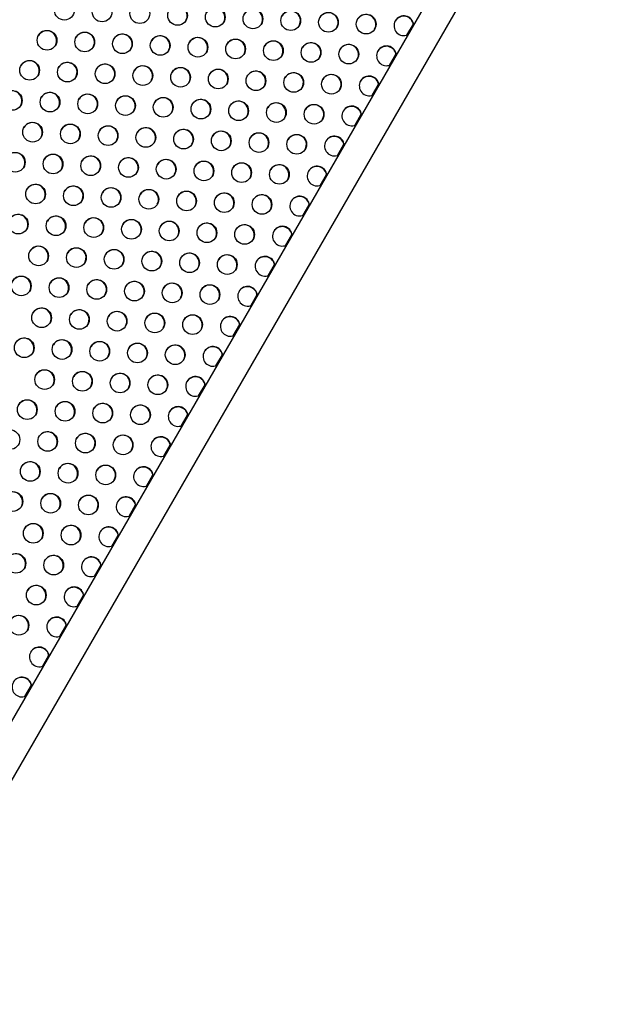
# Model space of a CAD drawing. Extents: x 1631 to 2613, y 1791 to 2459.
# Drawn here: x 2495 to 2522, y 2226 to 2270 of the extents above; entities that cross this region are included whole.
import ezdxf

# ---------------------------------------------------------------- set-up
doc = ezdxf.new("R2010")
doc.units = 0
doc.header["$LTSCALE"] = 0.125
doc.header["$MEASUREMENT"] = 0
doc.layers.add('CONTOUR', color=7, linetype='CONTINUOUS')

msp = doc.modelspace()

# ---------------------------------------------------------------- linework, layer by layer
at = {"layer": 'CONTOUR'}
for p, q in [((2520.52414, 2283.42611), (2486.47819, 2224.4568)), ((2487.61702, 2223.7993), (2521.66297, 2282.76861)), ((2512.35605, 2269.33895), (2512.6397, 2269.83026)), ((2511.588, 2268.00866), (2511.87166, 2268.49998)), ((2510.81996, 2266.67838), (2511.10362, 2267.16969)), ((2510.05192, 2265.34809), (2510.33558, 2265.83941)), ((2509.28388, 2264.01781), (2509.56754, 2264.50912)), ((2508.51584, 2262.68752), (2508.7995, 2263.17883)), ((2507.7478, 2261.35723), (2508.03146, 2261.84855)), ((2506.97976, 2260.02695), (2507.26342, 2260.51826)), ((2506.21172, 2258.69666), (2506.49538, 2259.18797)), ((2505.44368, 2257.36638), (2505.72734, 2257.85769)), ((2504.67563, 2256.03609), (2504.95929, 2256.5274)), ((2503.90759, 2254.7058), (2504.19125, 2255.19712)), ((2503.13955, 2253.37552), (2503.42321, 2253.86683)), ((2502.37151, 2252.04523), (2502.65517, 2252.53654)), ((2501.60347, 2250.71495), (2501.88713, 2251.20626)), ((2500.83543, 2249.38466), (2501.11909, 2249.87597)), ((2500.06739, 2248.05437), (2500.35105, 2248.54569)), ((2499.29935, 2246.72409), (2499.58301, 2247.2154)), ((2498.53131, 2245.3938), (2498.81497, 2245.88511)), ((2497.76327, 2244.06352), (2498.04692, 2244.55483)), ((2496.99522, 2242.73323), (2497.27888, 2243.22454)), ((2496.22718, 2241.40294), (2496.51084, 2241.89426)), ((2495.45914, 2240.07266), (2495.7428, 2240.56397))]:
    msp.add_line(p, q, dxfattribs=at)
for centre in [(2497.20214, 2270.44383), (2498.87099, 2270.36717), (2500.53984, 2270.29052), (2502.20869, 2270.21387), (2503.87754, 2270.13721), (2505.54639, 2270.06056), (2507.21525, 2269.98391), (2508.8841, 2269.90725), (2510.55295, 2269.8306), (2496.4341, 2269.11354), (2498.10295, 2269.03689), (2499.7718, 2268.96023), (2501.44065, 2268.88358), (2503.1095, 2268.80693), (2504.77835, 2268.73027), (2506.4472, 2268.65362), (2508.11605, 2268.57697), (2509.7849, 2268.50031), (2495.66606, 2267.78326), (2497.33491, 2267.7066), (2499.00376, 2267.62995), (2500.67261, 2267.55329), (2502.34146, 2267.47664), (2504.01031, 2267.39999), (2505.67916, 2267.32333), (2507.34801, 2267.24668), (2509.01686, 2267.17003), (2494.89802, 2266.45297), (2496.56687, 2266.37632), (2498.23572, 2266.29966), (2499.90457, 2266.22301), (2501.57342, 2266.14635), (2503.24227, 2266.0697), (2504.91112, 2265.99305), (2506.57997, 2265.91639), (2508.24882, 2265.83974), (2495.79883, 2265.04603), (2497.46768, 2264.96938), (2499.13653, 2264.89272), (2500.80538, 2264.81607), (2502.47423, 2264.73941), (2504.14308, 2264.66276), (2505.81193, 2264.58611), (2507.48078, 2264.50945), (2495.03079, 2263.71574), (2496.69964, 2263.63909), (2498.36849, 2263.56244), (2500.03734, 2263.48578), (2501.70619, 2263.40913), (2503.37504, 2263.33248), (2505.04389, 2263.25582), (2506.71274, 2263.17917), (2495.9316, 2262.3088), (2497.60045, 2262.23215), (2499.2693, 2262.1555), (2500.93815, 2262.07884), (2502.607, 2262.00219), (2504.27585, 2261.92554), (2505.9447, 2261.84888), (2495.16356, 2260.97852), (2496.83241, 2260.90186), (2498.50126, 2260.82521), (2500.17011, 2260.74856), (2501.83896, 2260.6719), (2503.50781, 2260.59525), (2505.17666, 2260.5186), (2496.06437, 2259.57158), (2497.73322, 2259.49492), (2499.40207, 2259.41827), (2501.07092, 2259.34162), (2502.73977, 2259.26496), (2504.40862, 2259.18831), (2495.29632, 2258.24129), (2496.96517, 2258.16464), (2498.63403, 2258.08798), (2500.30288, 2258.01133), (2501.97173, 2257.93468), (2503.64058, 2257.85802), (2496.19713, 2256.83435), (2497.86598, 2256.7577), (2499.53483, 2256.68104), (2501.20369, 2256.60439), (2502.87254, 2256.52774), (2495.42909, 2255.50407), (2497.09794, 2255.42741), (2498.76679, 2255.35076), (2500.43564, 2255.2741), (2502.10449, 2255.19745), (2496.3299, 2254.09713), (2497.99875, 2254.02047), (2499.6676, 2253.94382), (2501.33645, 2253.86716), (2495.56186, 2252.76684), (2497.23071, 2252.69019), (2498.89956, 2252.61353), (2500.56841, 2252.53688), (2494.79382, 2251.43655), (2496.46267, 2251.3599), (2498.13152, 2251.28325), (2499.80037, 2251.20659), (2495.69463, 2250.02961), (2497.36348, 2249.95296), (2499.03233, 2249.87631), (2494.92659, 2248.69933), (2496.59544, 2248.62267), (2498.26429, 2248.54602), (2495.8274, 2247.29239), (2497.49625, 2247.21573), (2495.05936, 2245.9621), (2496.72821, 2245.88545), (2495.96017, 2244.55516), (2495.19213, 2243.22488)]:
    msp.add_circle(centre, 0.43646, dxfattribs=at)
for centre, radius, start, end in [((2502.19869, 2270.19862), 0.43752, 331.256704, 148.743295), ((2503.86754, 2270.12197), 0.43752, 331.256937, 148.743064), ((2505.53639, 2270.04531), 0.43752, 331.256754, 148.743246), ((2507.20524, 2269.96866), 0.43752, 331.256649, 148.74335), ((2508.87409, 2269.892), 0.43752, 331.256875, 148.743126), ((2510.54294, 2269.81535), 0.43752, 331.256784, 148.743216), ((2512.22124, 2269.75406), 0.43658, 5.708513, 294.291487), ((2512.21181, 2269.73844), 0.43767, 5.827515, 148.715618), ((2496.4241, 2269.09829), 0.43752, 331.256633, 148.743366), ((2498.09295, 2269.02164), 0.43752, 331.256878, 148.743122), ((2499.7618, 2268.94499), 0.43752, 331.25658, 148.743419), ((2501.43065, 2268.86833), 0.43752, 331.256736, 148.743264), ((2503.0995, 2268.79168), 0.43752, 331.256656, 148.743343), ((2504.76835, 2268.71503), 0.43752, 331.256732, 148.743268), ((2506.4372, 2268.63837), 0.43752, 331.256676, 148.743324), ((2508.10605, 2268.56172), 0.43752, 331.256717, 148.743282), ((2509.7749, 2268.48506), 0.43752, 331.25674, 148.74326), ((2511.4532, 2268.42378), 0.43658, 5.708513, 294.291487), ((2511.44377, 2268.40815), 0.43767, 5.827515, 148.715856), ((2495.65606, 2267.76801), 0.43752, 331.25685, 148.743151), ((2497.32491, 2267.69136), 0.43752, 331.256788, 148.743212), ((2498.99376, 2267.6147), 0.43752, 331.256933, 148.743068), ((2500.66261, 2267.53805), 0.43752, 331.256759, 148.743241), ((2502.33146, 2267.46139), 0.43752, 331.256687, 148.743312), ((2504.00031, 2267.38474), 0.43752, 331.256626, 148.743373), ((2505.66916, 2267.30809), 0.43752, 331.256776, 148.743224), ((2507.33801, 2267.23143), 0.43752, 331.256672, 148.743327), ((2509.00686, 2267.15478), 0.43752, 331.256679, 148.743321), ((2510.68516, 2267.09349), 0.43658, 5.708513, 294.291487), ((2510.67573, 2267.07787), 0.43767, 5.827515, 148.71558), ((2494.88801, 2266.43772), 0.43752, 331.25675, 148.74325), ((2496.55687, 2266.36107), 0.43752, 331.256878, 148.743123), ((2498.22572, 2266.28442), 0.43752, 331.256823, 148.743177), ((2499.89457, 2266.20776), 0.43752, 331.256831, 148.743169), ((2501.56342, 2266.13111), 0.43752, 331.256692, 148.743307), ((2503.23227, 2266.05445), 0.43752, 331.256818, 148.743182), ((2504.90112, 2265.9778), 0.43752, 331.256759, 148.743241), ((2506.56997, 2265.90115), 0.43752, 331.25666, 148.743339), ((2508.23882, 2265.82449), 0.43752, 331.256734, 148.743266), ((2509.91712, 2265.7632), 0.43658, 5.708513, 294.291487), ((2509.90769, 2265.74758), 0.43767, 5.827515, 148.715928), ((2495.78882, 2265.03078), 0.43752, 331.256855, 148.743146), ((2497.45767, 2264.95413), 0.43752, 331.256757, 148.743243), ((2499.12653, 2264.87748), 0.43752, 331.256761, 148.743239), ((2500.79538, 2264.80082), 0.43752, 331.25683, 148.74317), ((2502.46423, 2264.72417), 0.43752, 331.256751, 148.743249), ((2504.13308, 2264.64751), 0.43752, 331.256777, 148.743223), ((2505.80193, 2264.57086), 0.43752, 331.256974, 148.743026), ((2507.47078, 2264.49421), 0.43752, 331.256645, 148.743354), ((2509.14908, 2264.43292), 0.43658, 5.708513, 294.291487), ((2509.13964, 2264.4173), 0.43767, 5.827515, 148.715816), ((2495.02078, 2263.7005), 0.43752, 331.256683, 148.743316), ((2496.68963, 2263.62384), 0.43752, 331.256888, 148.743112), ((2498.35848, 2263.54719), 0.43752, 331.256578, 148.743421), ((2500.02733, 2263.47054), 0.43752, 331.256853, 148.743147), ((2501.69618, 2263.39388), 0.43752, 331.256629, 148.743371), ((2503.36504, 2263.31723), 0.43752, 331.256846, 148.743154), ((2505.03389, 2263.24057), 0.43752, 331.256899, 148.743101), ((2506.70274, 2263.16392), 0.43752, 331.256807, 148.743194), ((2508.38103, 2263.10263), 0.43658, 5.708513, 294.291487), ((2508.3716, 2263.08701), 0.43767, 5.827515, 148.715697), ((2495.92159, 2262.29356), 0.43752, 331.256597, 148.743402), ((2497.59044, 2262.2169), 0.43752, 331.256925, 148.743075), ((2499.25929, 2262.14025), 0.43752, 331.256919, 148.743081), ((2500.92814, 2262.0636), 0.43752, 331.256656, 148.743343), ((2502.59699, 2261.98694), 0.43752, 331.256816, 148.743184), ((2504.26584, 2261.91029), 0.43752, 331.256861, 148.743139), ((2505.93469, 2261.83363), 0.43752, 331.25676, 148.74324), ((2507.61299, 2261.77235), 0.43658, 5.708513, 294.291487), ((2507.60356, 2261.75672), 0.43767, 5.827515, 148.715612), ((2495.15355, 2260.96327), 0.43752, 331.256881, 148.743119), ((2496.8224, 2260.88662), 0.43752, 331.256661, 148.743339), ((2498.49125, 2260.80996), 0.43752, 331.256733, 148.743267), ((2500.1601, 2260.73331), 0.43752, 331.256779, 148.743221), ((2501.82895, 2260.65666), 0.43752, 331.256636, 148.743363), ((2503.4978, 2260.58), 0.43752, 331.256824, 148.743176), ((2505.16665, 2260.50335), 0.43752, 331.2569, 148.743101), ((2506.84495, 2260.44206), 0.43658, 5.708513, 294.291487), ((2506.83552, 2260.42644), 0.43767, 5.827515, 148.715744), ((2496.05436, 2259.55633), 0.43752, 331.256931, 148.74307), ((2497.72321, 2259.47968), 0.43752, 331.256595, 148.743404), ((2499.39206, 2259.40302), 0.43752, 331.256751, 148.743249), ((2501.06091, 2259.32637), 0.43752, 331.256898, 148.743102), ((2502.72976, 2259.24972), 0.43752, 331.256857, 148.743143), ((2504.39861, 2259.17306), 0.43752, 331.256894, 148.743106), ((2506.07691, 2259.11177), 0.43658, 5.708513, 294.291487), ((2506.06748, 2259.09615), 0.43767, 5.827515, 148.715609), ((2495.28632, 2258.22604), 0.43752, 331.256679, 148.743321), ((2496.95517, 2258.14939), 0.43752, 331.256672, 148.743328), ((2498.62402, 2258.07274), 0.43752, 331.256705, 148.743294), ((2500.29287, 2257.99608), 0.43752, 331.256669, 148.743331), ((2501.96172, 2257.91943), 0.43752, 331.256915, 148.743085), ((2503.63057, 2257.84278), 0.43752, 331.256668, 148.743332), ((2505.30887, 2257.78149), 0.43658, 5.708513, 294.291487), ((2505.29944, 2257.76587), 0.43767, 5.827515, 148.715606), ((2496.18713, 2256.8191), 0.43752, 331.256802, 148.743198), ((2497.85598, 2256.74245), 0.43752, 331.256794, 148.743206), ((2499.52483, 2256.6658), 0.43752, 331.256934, 148.743066), ((2501.19368, 2256.58914), 0.43752, 331.256672, 148.743327), ((2502.86253, 2256.51249), 0.43752, 331.256784, 148.743216), ((2504.54083, 2256.4512), 0.43658, 5.708513, 294.291487), ((2504.5314, 2256.43558), 0.43767, 5.827515, 148.715599), ((2495.41909, 2255.48882), 0.43752, 331.2567, 148.7433), ((2497.08794, 2255.41216), 0.43752, 331.256809, 148.743191), ((2498.75679, 2255.33551), 0.43752, 331.256742, 148.743257), ((2500.42564, 2255.25886), 0.43752, 331.256735, 148.743265), ((2502.09449, 2255.1822), 0.43752, 331.256878, 148.743122), ((2503.77279, 2255.12091), 0.43658, 5.708513, 294.291487), ((2503.76336, 2255.10529), 0.43767, 5.827515, 148.71577), ((2496.3199, 2254.08188), 0.43752, 331.25681, 148.743191), ((2497.98875, 2254.00523), 0.43752, 331.256688, 148.743312), ((2499.6576, 2253.92857), 0.43752, 331.256791, 148.743209), ((2501.32645, 2253.85192), 0.43752, 331.256907, 148.743094), ((2503.00475, 2253.79063), 0.43658, 5.708513, 294.291487), ((2502.99532, 2253.77501), 0.43767, 5.827515, 148.71578), ((2495.55186, 2252.75159), 0.43752, 331.256747, 148.743253), ((2497.22071, 2252.67494), 0.43752, 331.256847, 148.743153), ((2498.88956, 2252.59829), 0.43752, 331.25682, 148.74318), ((2500.55841, 2252.52163), 0.43752, 331.256634, 148.743365), ((2502.23671, 2252.46034), 0.43658, 5.708513, 294.291487), ((2502.22728, 2252.44472), 0.43767, 5.827515, 148.715574), ((2496.45267, 2251.34465), 0.43752, 331.256644, 148.743355), ((2498.12152, 2251.268), 0.43752, 331.256751, 148.743249), ((2499.79037, 2251.19135), 0.43752, 331.25673, 148.74327), ((2501.46867, 2251.13006), 0.43658, 5.708513, 294.291487), ((2501.45923, 2251.11443), 0.43767, 5.827515, 148.715798), ((2495.68462, 2250.01437), 0.43752, 331.256821, 148.743179), ((2497.35348, 2249.93771), 0.43752, 331.256868, 148.743133), ((2499.02233, 2249.86106), 0.43752, 331.256746, 148.743254), ((2500.70062, 2249.79977), 0.43658, 5.708513, 294.291487), ((2500.69119, 2249.78415), 0.43767, 5.827516, 148.715486), ((2494.91658, 2248.68408), 0.43752, 331.256746, 148.743254), ((2496.58543, 2248.60743), 0.43752, 331.256788, 148.743212), ((2498.25428, 2248.53077), 0.43752, 331.256808, 148.743193), ((2499.93258, 2248.46948), 0.43658, 5.708513, 294.291487), ((2499.92315, 2248.45386), 0.43767, 5.827515, 148.715654), ((2495.81739, 2247.27714), 0.43752, 331.256879, 148.743121), ((2497.48624, 2247.20049), 0.43752, 331.256857, 148.743143), ((2499.16454, 2247.1392), 0.43658, 5.708513, 294.291487), ((2499.15511, 2247.12358), 0.43767, 5.827515, 148.715596), ((2495.04935, 2245.94685), 0.43752, 331.256849, 148.743151), ((2496.7182, 2245.8702), 0.43752, 331.256977, 148.743024), ((2498.3965, 2245.80891), 0.43658, 5.708513, 294.291487), ((2498.38707, 2245.79329), 0.43767, 5.827515, 148.715743), ((2495.95016, 2244.53991), 0.43752, 331.256827, 148.743173), ((2497.62846, 2244.47863), 0.43658, 5.708513, 294.291487), ((2497.61903, 2244.463), 0.43767, 5.827515, 148.715814), ((2495.18212, 2243.20963), 0.43752, 331.256889, 148.743112), ((2496.86042, 2243.14834), 0.43658, 5.708513, 294.291487), ((2496.85099, 2243.13272), 0.43767, 5.827515, 148.715546), ((2496.09238, 2241.81805), 0.43658, 5.708513, 294.291487), ((2496.08295, 2241.80243), 0.43767, 5.827515, 148.715674), ((2495.32434, 2240.48777), 0.43658, 5.708513, 294.291487), ((2495.31491, 2240.47215), 0.43767, 5.827515, 148.715643)]:
    msp.add_arc(centre, radius, start, end, dxfattribs=at)

doc.saveas('drawing.dxf')
